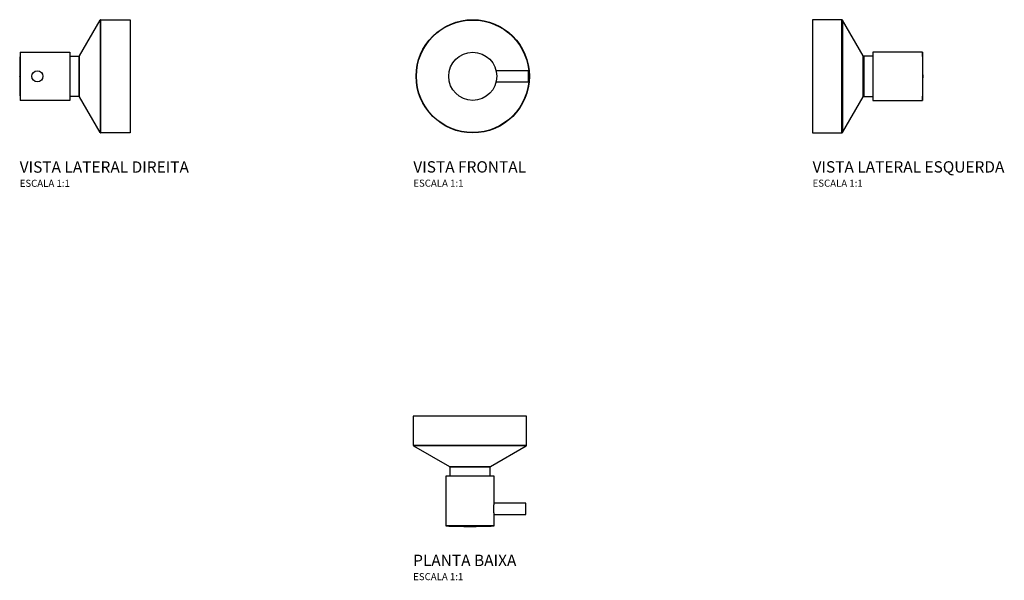
# Model space of a CAD drawing. Units: millimetres. Extents: x -318 to 377, y -116 to 280.
import ezdxf

# ---------------------------------------------------------------- set-up
doc = ezdxf.new("R2010")
doc.units = ezdxf.units.MM
doc.styles.add('Legenda', font='segoeui.ttf', dxfattribs={"height": 8})

# ---------------------------------------------------------------- blocks, each defined once
blk = doc.blocks.new('4900.C.GD.LNK_V2')
for p, q in [((-35.72, 14.5), (-21.14, 39.75)), ((-21.14, 39.75), (-21.14, -39.75)), ((-20.71, -40), (-20.71, 40)), ((-20.71, 40), (0, 40)), ((0, 40), (0, -40)), ((-77.64, 17), (-77.64, -17)), ((-77.64, 17), (-42.55, 17)), ((-42.55, 17), (-42.55, -17)), ((-42.55, 14.25), (-36.16, 14.25)), ((-36.16, 14.25), (-36.16, -14.25)), ((-35.72, -14.5), (-35.72, 14.5)), ((-78, -0.05), (-78, 0.05)), ((-42.55, -17), (-77.64, -17)), ((-36.16, -14.25), (-42.55, -14.25)), ((-21.14, -39.75), (-35.72, -14.5)), ((0, -40), (-20.71, -40))]:
    blk.add_line(p, q)
blk.add_circle((-65.5, 0), 3.95)
for centre, radius, start, end in [((-20.71, 39.5), 0.5, 90, 150), ((322, 0.05), 400, 177.57133, 180), ((-36.16, 14.75), 0.5, 270, 330), ((322, -0.05), 400, 180, 182.42867), ((-36.16, -14.75), 0.5, 30, 90), ((-20.71, -39.5), 0.5, 210, 270)]:
    blk.add_arc(centre, radius, start, end)
blk = doc.blocks.new('4900.C.GD.LNK_V1')
for p, q in [((39.48, 3.95), (16.54, 3.95)), ((39.48, -3.95), (39.48, 3.95)), ((16.53, -3.95), (39.48, -3.95))]:
    blk.add_line(p, q)
for radius in [40, 39.75, 17]:
    blk.add_circle((0, 0), radius)
blk = doc.blocks.new('4900.C.GD.LNK_V3')
for p, q in [((20.71, 40), (0, 40)), ((0, 40), (0, -40)), ((20.71, -40), (20.71, 40)), ((21.14, 39.75), (21.14, -39.75)), ((35.72, 14.5), (21.14, 39.75)), ((35.72, -14.5), (35.72, 14.5)), ((36.16, 14.25), (36.16, -14.25)), ((42.55, 14.25), (36.16, 14.25)), ((77.64, 17), (42.55, 17)), ((42.55, 17), (42.55, -17)), ((77.64, 17), (77.64, -17)), ((78, -0.05), (78, 0.05)), ((21.14, -39.75), (35.72, -14.5)), ((36.16, -14.25), (42.55, -14.25)), ((42.55, -17), (77.64, -17)), ((0, -40), (20.71, -40))]:
    blk.add_line(p, q)
for centre, radius, start, end in [((20.71, 39.5), 0.5, 30, 90), ((36.16, 14.75), 0.5, 210, 270), ((-322, 0.05), 400, 0, 2.42867), ((-322, -0.05), 400, 357.57133, 0), ((36.16, -14.75), 0.5, 90, 150), ((20.71, -39.5), 0.5, 270, 330)]:
    blk.add_arc(centre, radius, start, end)
blk = doc.blocks.new('4900.C.GD.LNK_P')
for p, q in [((40, 0), (-40, 0)), ((-40, 0), (-40, -20.71)), ((40, -20.71), (40, 0)), ((-40, -20.71), (40, -20.71)), ((39.75, -21.14), (-39.75, -21.14)), ((-39.75, -21.14), (-14.5, -35.72)), ((14.5, -35.72), (39.75, -21.14)), ((-14.5, -35.72), (14.5, -35.72)), ((14.25, -36.16), (-14.25, -36.16)), ((-14.25, -36.16), (-14.25, -42.55)), ((14.25, -42.55), (14.25, -36.16)), ((17, -42.55), (-17, -42.55)), ((-17, -42.55), (-17, -77.64)), ((17, -61.69), (17, -42.55)), ((39.48, -61.69), (17, -61.69)), ((39.48, -69.59), (39.48, -61.69)), ((17, -77.64), (17, -69.59)), ((17, -69.59), (39.48, -69.59)), ((17, -77.64), (-17, -77.64)), ((-0.05, -78), (0.05, -78))]:
    blk.add_line(p, q)
blk.add_polyline3d([(17, -61.69, 0), (17, -61.69, 0), (17, -61.71, 0), (16.98, -61.76, 0), (16.97, -61.83, 0), (16.95, -61.93, 0), (16.92, -62.05, 0), (16.89, -62.2, 0), (16.86, -62.37, 0), (16.82, -62.56, 0), (16.78, -62.78, 0), (16.74, -63.02, 0), (16.7, -63.27, 0), (16.67, -63.55, 0), (16.63, -63.85, 0), (16.6, -64.15, 0), (16.58, -64.46, 0), (16.56, -64.68, 0), (16.55, -64.9, 0), (16.54, -65.12, 0), (16.54, -65.45, 0), (16.54, -65.77, 0), (16.54, -66.1, 0), (16.55, -66.43, 0), (16.57, -66.74, 0), (16.59, -67.04, 0), (16.62, -67.35, 0), (16.65, -67.63, 0), (16.69, -67.91, 0), (16.73, -68.16, 0), (16.77, -68.41, 0), (16.8, -68.64, 0), (16.84, -68.84, 0), (16.88, -69.02, 0), (16.91, -69.19, 0), (16.94, -69.32, 0), (16.96, -69.43, 0), (16.98, -69.51, 0), (16.99, -69.55, 0), (17, -69.58, 0), (17, -69.59, 0), (17, -69.59, 0)])
for centre, radius, start, end in [((-39.5, -20.71), 0.5, 180, 240), ((39.5, -20.71), 0.5, 300, 0), ((-14.75, -36.16), 0.5, 0, 60), ((14.75, -36.16), 0.5, 120, 180), ((-0.05, 322), 400, 267.57133, 270), ((0.05, 322), 400, 270, 272.42867)]:
    blk.add_arc(centre, radius, start, end)

msp = doc.modelspace()

# ---------------------------------------------------------------- block references
for name, p in [('4900.C.GD.LNK_V2', (-240, 240)), ('4900.C.GD.LNK_V1', (1.98, 240)), ('4900.C.GD.LNK_V3', (241.98, 240)), ('4900.C.GD.LNK_P', (0, 0))]:
    msp.add_blockref(name, p)

# ---------------------------------------------------------------- texts
at = {"style": 'Legenda'}
for s, height, p in [('VISTA LATERAL DIREITA', 8, (-318, 171.9)), ('VISTA FRONTAL', 8, (-40, 172)), ('VISTA LATERAL ESQUERDA', 8, (241.98, 172)), ('ESCALA 1:1', 5, (-318, 161.9)), ('ESCALA 1:1', 5, (-40, 162)), ('ESCALA 1:1', 5, (241.98, 162)), ('PLANTA BAIXA', 8, (-40.1, -106)), ('ESCALA 1:1', 5, (-40.1, -116))]:
    msp.add_text(s, height=height, dxfattribs=at).set_placement(p)

doc.saveas('drawing.dxf')
